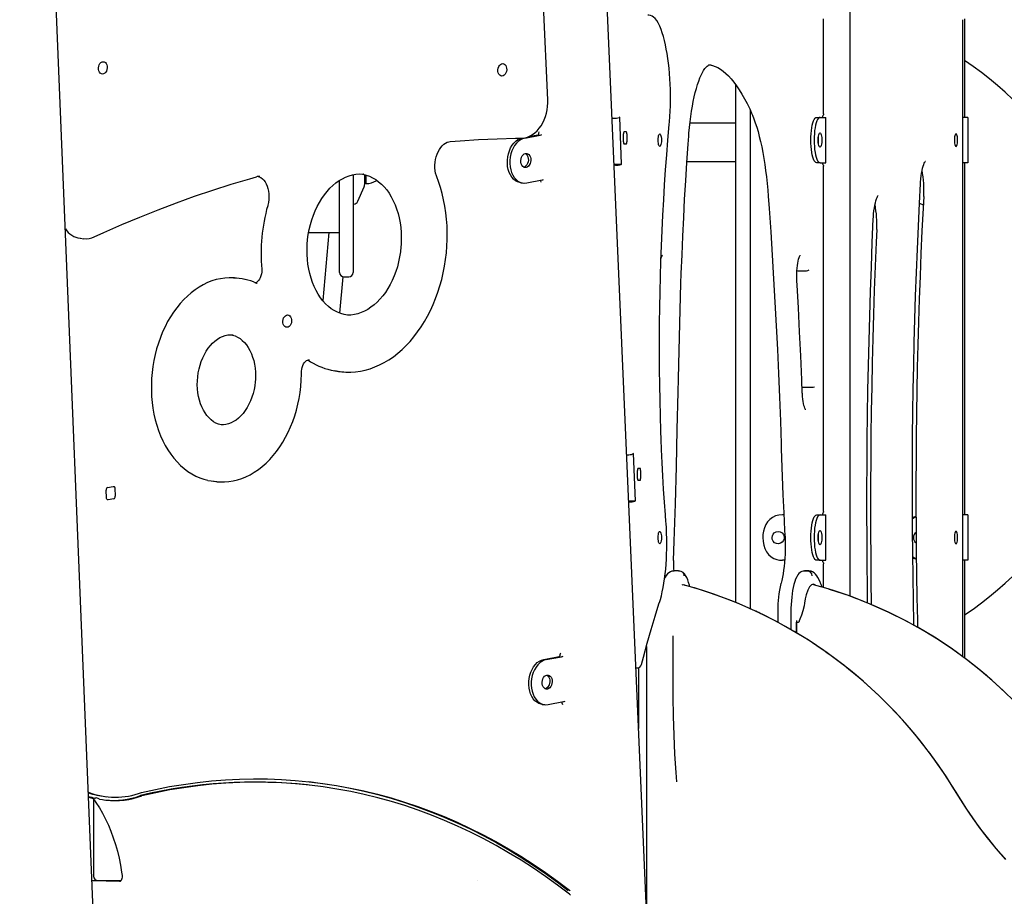
# Model space of a CAD drawing. Extents: x -5013 to 7576, y -1867 to 1370.
# Drawn here: x 3510 to 4377, y 45 to 817 of the extents above; entities that cross this region are included whole.
import ezdxf

# ---------------------------------------------------------------- set-up
doc = ezdxf.new("R2010")
doc.units = 0
doc.header["$LTSCALE"] = 100
doc.linetypes.add('DOT', pattern=[6.35, 0, -6.35])

msp = doc.modelspace()

# ---------------------------------------------------------------- linework, layer by layer
at = {"color": 7, "linetype": 'Continuous'}
for p, q in [((4241.07, 309.71), (4241.07, 1214.09)), ((3622.64, -1128.72), (3527.58, 1190.19)), ((4099.59, -843.57), (4020.2, 996.31)), ((3974.92, 746.67), (3971.28, 830.3)), ((4217.62, 734.45), (4217.62, 818.26)), ((4340.14, 256.48), (4340.14, 817.38)), ((4341.71, 818.26), (4341.71, 740.35)), ((4117.7, 777.77), (4118.65, 777.79)), ((4140.11, 760.52), (4140.11, 304.27)), ((4153.07, 737.9), (4153.07, 298.74)), ((4031.66, 730.66), (4032.85, 730.66)), ((4038.25, 731.6), (4037.73, 731.29)), ((4039.95, 690.12), (4038.25, 731.6)), ((4211.66, 731.36), (4214.56, 731.36)), ((4214.56, 731.36), (4219.51, 731.36)), ((4219.51, 731.36), (4219.72, 731.36)), ((4219.72, 691.36), (4219.72, 731.36)), ((4344.6, 731.36), (4340.14, 731.36)), ((4341.71, 732.36), (4341.71, 731.36)), ((4344.71, 731.36), (4344.61, 731.36)), ((4344.71, 731.36), (4344.71, 691.36)), ((4140.11, 726.21), (4100.06, 726.21)), ((3954.79, 713.17), (3968.27, 715.77)), ((3958.17, 714.47), (3966.14, 716.01)), ((3966.71, 716.12), (3966.71, 716.12)), ((4041.71, 709.83), (4041.71, 716.83)), ((4042.23, 718.83), (4044.04, 718.83)), ((4044.56, 716.83), (4044.56, 709.83)), ((4213.09, 708.79), (4213.09, 713.93)), ((4044.04, 707.83), (4042.23, 707.83)), ((3953.86, 687.52), (3954.1, 687.57)), ((4033.41, 690.12), (4039.95, 690.12)), ((4034.55, 689.18), (4033.45, 689.18)), ((4039.43, 689.81), (4039.95, 690.12)), ((4097.45, 692.51), (4140.11, 692.51)), ((4214.56, 691.36), (4211.66, 691.36)), ((4214.56, 691.36), (4219.51, 691.36)), ((4217.62, 384.45), (4217.62, 688.29)), ((4219.51, 691.36), (4219.72, 691.36)), ((4344.6, 691.36), (4340.14, 691.36)), ((4341.71, 691.36), (4341.71, 690.36)), ((4344.71, 691.36), (4344.61, 691.36)), ((3813.03, 681.32), (3812.86, 681.34)), ((3956.43, 673.67), (3969.91, 676.27)), ((4341.71, 682.38), (4341.71, 390.35)), ((3807.95, 657.5), (3813.45, 670.33)), ((3813.77, 673.62), (3814.27, 673.33)), ((3814.27, 673.33), (3815.02, 673.33)), ((3815.02, 673.33), (3815.27, 673.08)), ((3951.29, 673.77), (3953.42, 673.54)), ((3803.77, 655.08), (3804.27, 655.08)), ((4302.06, 655.84), (4305.4, 654.34)), ((3563.52, 624.89), (3563.69, 624.87)), ((3563.69, 624.87), (3566.53, 624.55)), ((3764.56, 630.08), (3791.77, 630.08)), ((3782.16, 630.08), (3776.94, 570.07)), ((3703.46, 589.54), (3700.62, 589.85)), ((3792.02, 558.85), (3794.82, 590.98)), ((3795.77, 590.87), (3799.77, 590.87)), ((4196.2, 596.24), (4200.06, 596.24)), ((3790.83, 507.71), (3793.66, 507.4)), ((4201.1, 493.73), (4204.96, 493.73)), ((3689.2, 460.32), (3689.38, 460.3)), ((4044.45, 434.36), (4044.99, 434.36)), ((4050.39, 435.3), (4049.88, 434.98)), ((4052.09, 393.81), (4050.39, 435.3)), ((4053.86, 413.53), (4053.86, 420.53)), ((4054.38, 422.53), (4056.19, 422.53)), ((4056.7, 420.53), (4056.7, 413.53)), ((3680.88, 410.94), (3683.71, 410.63)), ((4056.19, 411.53), (4054.38, 411.53)), ((3586.55, 396.37), (3586.26, 403.26)), ((3587.6, 405.51), (3592.56, 406.45)), ((3594.05, 404.74), (3594.33, 397.8)), ((3592.99, 395.55), (3588.02, 394.67)), ((4046.19, 393.81), (4052.09, 393.81)), ((4046.69, 392.88), (4046.24, 392.88)), ((4051.58, 393.5), (4052.09, 393.81)), ((4182.75, 381.36), (4181.52, 381.36)), ((4211.66, 381.36), (4214.56, 381.36)), ((4214.56, 381.36), (4219.51, 381.36)), ((4219.51, 381.36), (4219.72, 381.36)), ((4219.72, 341.36), (4219.72, 381.36)), ((4344.6, 381.36), (4340.14, 381.36)), ((4341.71, 382.36), (4341.71, 381.36)), ((4344.71, 381.36), (4344.61, 381.36)), ((4344.71, 381.36), (4344.71, 341.36)), ((4213.09, 358.79), (4213.09, 363.93)), ((4183.44, 341.36), (4181.52, 341.36)), ((4214.56, 341.36), (4211.66, 341.36)), ((4214.56, 341.36), (4219.51, 341.36)), ((4217.62, 317.36), (4217.62, 338.3)), ((4219.51, 341.36), (4219.72, 341.36)), ((4344.6, 341.36), (4340.14, 341.36)), ((4341.71, 341.36), (4341.71, 340.36)), ((4344.71, 341.36), (4344.61, 341.36)), ((4090.05, 331.97), (4086.19, 331.97)), ((4203.62, 331.74), (4199.76, 331.74)), ((4204.83, 331.97), (4200.96, 331.97)), ((4341.71, 332.38), (4341.71, 255.34)), ((4177.37, 296.92), (4177.32, 286.81)), ((4177.37, 296.92), (4177.37, 296.92)), ((4188.96, 296.92), (4188.88, 280.39)), ((4193.76, 277.56), (4193.81, 286.93)), ((4193.82, 286.92), (4193.77, 277.53)), ((4193.81, 286.93), (4195.74, 286.93)), ((4193.84, 288.42), (4193.82, 286.92)), ((4084.91, 274.94), (4085.11, 221.02)), ((4061.8, 265.51), (4061.8, 32.13)), ((3971.52, 254.15), (3984.99, 256.75)), ((3973.65, 253.92), (3987.12, 256.51)), ((4052.55, 246.57), (4053.58, 246.57)), ((4054.85, 246.78), (4054.85, 193.27)), ((3975.27, 214.41), (3988.74, 217)), ((3970.14, 214.52), (3972.26, 214.29)), ((3765.03, 143.41), (3763.62, 143.57)), ((3570.93, 132.7), (3573.88, 131.97)), ((3575.05, 131.3), (3575.05, 63.36)), ((3580.33, 131.06), (3583.08, 130.65)), ((3585.5, 133.33), (3586.92, 133.17)), ((3616.41, 134.17), (3617.83, 134.01)), ((3573.94, 59.36), (3599.39, 59.36)), ((3598.33, 58.41), (3573.95, 59.12)), ((3598.33, 58.41), (3598.49, 58.39)), ((3994.65, 50.29), (3993.98, 50.91)), ((3994.13, 47.27), (3994.84, 46.59))]:
    msp.add_line(p, q, dxfattribs=at)
at = {"linetype": 'DOT'}
msp.add_line((-4978.25, 59.36), (6760.73, 59.36), dxfattribs=at)
at = {"color": 7, "linetype": 'Continuous'}
for points in [[(4072.63, 813.5), (4072.07, 814.58), (4070.84, 816.57), (4069.44, 818.31), (4068.14, 819.52), (4066.82, 820.4), (4065.45, 821.01), (4064.03, 821.34), (4063.08, 821.37)], [(4081.88, 724.96), (4082.09, 727.37), (4082.42, 732.01), (4082.67, 736.72), (4082.83, 741.49), (4082.92, 746.28), (4082.92, 751.08), (4082.84, 755.87), (4082.67, 760.64), (4082.43, 765.35), (4082.1, 769.99), (4081.69, 774.55), (4081.21, 778.99), (4080.65, 783.31), (4080.01, 787.49), (4079.3, 791.51), (4078.52, 795.36), (4077.66, 799.02), (4076.74, 802.48), (4075.75, 805.72), (4074.68, 808.75), (4073.55, 811.54), (4072.63, 813.5)], [(4099, 714.88), (4099.21, 717.56), (4099.66, 722.56), (4100.19, 727.45), (4100.79, 732.2), (4101.46, 736.8), (4102.2, 741.23), (4103, 745.48), (4103.85, 749.51), (4104.77, 753.33), (4105.73, 756.91), (4106.74, 760.25), (4107.78, 763.31), (4108.86, 766.1), (4109.95, 768.6), (4111.05, 770.8), (4112.14, 772.69), (4113.2, 774.26), (4114.22, 775.52), (4115.16, 776.46), (4116.01, 777.12), (4116.73, 777.52), (4117.33, 777.72), (4117.7, 777.77)], [(4117.07, 777.64), (4117.38, 777.61), (4119.8, 777.11), (4122.2, 776.3), (4124.59, 775.19), (4126.96, 773.78), (4129.33, 772.08), (4131.69, 770.09), (4134.05, 767.8), (4136.42, 765.21), (4138.78, 762.33), (4141.13, 759.14), (4143.47, 755.66), (4145.8, 751.88), (4148.11, 747.8), (4150.4, 743.44), (4152.66, 738.78), (4154.37, 735.04)], [(3951.31, 712.97), (3952.7, 713.04), (3954.99, 713.4), (3957.25, 714.07), (3959.46, 715.03), (3961.6, 716.3), (3963.65, 717.84), (3965.59, 719.66), (3967.39, 721.73), (3969.04, 724.03), (3970.51, 726.53), (3971.79, 729.2), (3972.86, 732.02), (3973.72, 734.95), (3974.36, 737.96), (3974.77, 741.02), (3974.95, 744.11), (3974.92, 746.67)], [(4341.71, 740.35), (4341.71, 740.11), (4341.71, 737.84), (4341.71, 736.65), (4341.71, 733.86), (4341.71, 732.36)], [(4154.37, 735.04), (4155.07, 733.42), (4156.35, 730.18), (4157.61, 726.66), (4158.82, 722.89), (4160, 718.85), (4161.13, 714.57), (4162.2, 710.06), (4163.22, 705.34), (4164.19, 700.4), (4165.08, 695.28), (4165.92, 689.97), (4166.68, 684.51), (4167.38, 678.89), (4168, 673.14), (4168.55, 667.27), (4168.97, 661.93)], [(4206.49, 711.36), (4206.54, 714.21), (4206.7, 717), (4206.96, 719.67), (4207.31, 722.17), (4207.75, 724.46), (4208.27, 726.48), (4208.87, 728.19), (4209.51, 729.55), (4210.21, 730.55), (4210.93, 731.16), (4211.66, 731.36)], [(4214.56, 731.36), (4213.83, 731.16), (4213.1, 730.55), (4212.41, 729.55), (4211.76, 728.19), (4211.17, 726.48), (4210.65, 724.46), (4210.21, 722.17), (4209.85, 719.67), (4209.6, 717), (4209.44, 714.21), (4209.39, 711.36)], [(4217.57, 734.45), (4217.61, 734.13), (4217.49, 733.65)], [(4074.74, 447.81), (4074.5, 454.94), (4074.09, 468.51), (4073.77, 482.12), (4073.53, 495.76), (4073.37, 509.41), (4073.29, 523.07), (4073.29, 536.74), (4073.38, 550.4), (4073.55, 564.05), (4073.79, 577.69), (4074.12, 591.29), (4074.53, 604.87), (4075.02, 618.4), (4075.6, 631.89), (4076.25, 645.32), (4076.98, 658.69), (4077.79, 671.99), (4078.68, 685.21), (4079.65, 698.35), (4080.7, 711.4), (4081.88, 724.96)], [(3889.21, 710.18), (3897.78, 710.84), (3914.1, 711.85), (3930.41, 712.54), (3946.7, 712.92), (3951.31, 712.97)], [(3939.4, 690.93), (3939.43, 693.77), (3939.74, 696.6), (3940.33, 699.38), (3941.19, 702.04), (3942.31, 704.53), (3943.64, 706.8), (3945.18, 708.8), (3946.89, 710.49), (3948.73, 711.84), (3950.67, 712.81), (3951.07, 712.96)], [(3954.79, 713.17), (3952.8, 712.58), (3950.86, 711.6), (3949.02, 710.25), (3947.31, 708.56), (3945.77, 706.56), (3944.43, 704.29), (3943.32, 701.8), (3942.46, 699.14), (3941.87, 696.37), (3941.55, 693.53), (3941.53, 690.69)], [(3968.27, 715.77), (3969.09, 715.96), (3969.62, 716.15)], [(4092.19, 585.17), (4092.48, 593.85), (4093.1, 610.31), (4093.8, 626.72), (4094.58, 643.07), (4095.44, 659.37), (4096.38, 675.6), (4097.4, 691.75), (4098.49, 707.83), (4099, 714.88)], [(4211.66, 691.36), (4210.93, 691.56), (4210.21, 692.17), (4209.51, 693.17), (4208.87, 694.54), (4208.27, 696.25), (4207.75, 698.26), (4207.31, 700.55), (4206.96, 703.05), (4206.7, 705.73), (4206.54, 708.51), (4206.49, 711.36)], [(4209.39, 711.36), (4209.44, 708.51), (4209.6, 705.73), (4209.85, 703.05), (4210.21, 700.55), (4210.65, 698.26), (4211.17, 696.25), (4211.76, 694.54), (4212.41, 693.17), (4213.1, 692.17), (4213.83, 691.56), (4214.56, 691.36)], [(3877.3, 678.88), (3876.92, 679.92), (3876.3, 682.11), (3875.86, 684.43), (3875.63, 686.85), (3875.61, 689.33), (3875.79, 691.82), (3876.18, 694.29), (3876.76, 696.69), (3877.53, 698.98), (3878.48, 701.14), (3879.57, 703.11), (3880.79, 704.88), (3882.11, 706.41), (3883.51, 707.69), (3884.94, 708.71), (3886.41, 709.47), (3887.88, 709.96), (3889.21, 710.18)], [(3955.22, 699.56), (3955.31, 699.51), (3956.22, 698.84), (3956.97, 697.86), (3957.51, 696.64), (3957.83, 695.24), (3957.89, 693.75), (3957.69, 692.26), (3957.26, 690.85), (3956.6, 689.6), (3955.76, 688.58), (3954.79, 687.86), (3953.89, 687.51)], [(3951.29, 673.77), (3950.31, 673.93), (3948.38, 674.55), (3946.56, 675.56), (3944.88, 676.94), (3943.38, 678.66), (3942.08, 680.68), (3941.02, 682.97), (3940.2, 685.47), (3939.66, 688.14), (3939.4, 690.93)], [(3941.53, 690.69), (3941.79, 687.91), (3942.33, 685.24), (3943.14, 682.73), (3944.21, 680.45), (3945.51, 678.42), (3947.01, 676.71), (3948.69, 675.33), (3950.51, 674.32), (3952.43, 673.7), (3954.42, 673.48), (3956.43, 673.67)], [(4217.49, 689.07), (4217.62, 688.42), (4217.6, 688.29)], [(4302.93, 672.95), (4303.02, 674.44), (4303.25, 677.2), (4303.55, 679.84), (4303.91, 682.32), (4304.34, 684.6), (4304.81, 686.66), (4305.31, 688.45), (4305.82, 689.95), (4306.33, 691.13), (4306.77, 691.97), (4307.08, 692.42), (4307.25, 692.62), (4307.24, 692.61)], [(4341.71, 690.36), (4341.71, 688.86), (4341.71, 686.07), (4341.71, 684.88), (4341.71, 682.61), (4341.71, 682.38)], [(3575.9, 626.15), (3584.24, 629.94), (3600.14, 636.93), (3616.09, 643.63), (3632.09, 650.01), (3648.13, 656.1), (3664.21, 661.88), (3680.32, 667.36), (3696.48, 672.53), (3712.66, 677.39), (3718.53, 679.08)], [(3720.23, 679.35), (3720.96, 679.14), (3722.43, 678.38), (3723.81, 677.34), (3725.07, 676.04), (3726.21, 674.5), (3727.21, 672.73), (3728.05, 670.76), (3728.73, 668.62), (3729.21, 666.33), (3729.51, 663.94), (3729.59, 661.48), (3729.47, 658.99), (3729.14, 656.51), (3728.65, 654.21), (3728.48, 653.58)], [(3799.09, 557.12), (3798.62, 557.16), (3795.65, 557.7), (3792.74, 558.56), (3789.89, 559.72), (3787.12, 561.18), (3784.45, 562.93), (3781.89, 564.96), (3779.45, 567.26), (3777.14, 569.81), (3774.98, 572.61), (3772.96, 575.64), (3771.11, 578.89), (3769.44, 582.35), (3767.94, 585.99), (3766.63, 589.79), (3765.52, 593.75), (3764.61, 597.84), (3763.91, 602.04), (3763.42, 606.32), (3763.15, 610.68), (3763.1, 615.07), (3763.26, 619.49), (3763.64, 623.91), (3764.23, 628.31), (3765.04, 632.65), (3766.05, 636.93), (3767.27, 641.12), (3768.68, 645.19), (3770.28, 649.13), (3772.06, 652.92), (3774.01, 656.54), (3776.11, 659.96), (3778.36, 663.18), (3780.74, 666.18), (3783.25, 668.94), (3785.86, 671.45), (3788.56, 673.7), (3791.35, 675.68), (3794.2, 677.38), (3797.1, 678.79), (3800.05, 679.92), (3803.03, 680.75), (3806.02, 681.28), (3809.03, 681.51), (3812.03, 681.42), (3813.01, 681.29)], [(3791.77, 607.06), (3791.77, 611.01), (3791.77, 615.23), (3791.77, 619.7), (3791.77, 624.41), (3791.77, 629.33), (3791.77, 634.45), (3791.77, 639.77), (3791.77, 645.25), (3791.77, 650.87), (3791.77, 662.51), (3791.77, 668.47), (3791.77, 674.5), (3791.77, 675.91)], [(3812.18, 681.33), (3815.12, 680.62), (3818, 679.6), (3820.81, 678.27), (3823.53, 676.65), (3826.14, 674.75), (3828.64, 672.57), (3831, 670.13), (3833.23, 667.44), (3835.32, 664.51), (3837.24, 661.36), (3839, 658), (3840.58, 654.44), (3841.97, 650.71), (3843.18, 646.82), (3844.18, 642.79), (3844.97, 638.63), (3845.56, 634.39), (3845.93, 630.06), (3846.08, 625.68), (3846.02, 621.27), (3845.94, 619.54), (3845.77, 617.24), (3845.3, 612.83), (3844.6, 608.46), (3843.7, 604.14), (3842.59, 599.9), (3841.29, 595.76), (3839.79, 591.74), (3838.11, 587.87), (3836.25, 584.16), (3834.23, 580.63), (3832.06, 577.29), (3829.75, 574.17), (3827.31, 571.29), (3824.75, 568.64), (3822.1, 566.25), (3819.36, 564.12), (3816.54, 562.26), (3813.66, 560.69), (3810.74, 559.41), (3807.78, 558.41), (3804.79, 557.72), (3801.78, 557.33), (3798.78, 557.24)], [(3800.73, 507.08), (3801.58, 507.07), (3805.85, 507.35), (3810.13, 507.94), (3814.39, 508.84), (3818.63, 510.05), (3822.83, 511.57), (3826.99, 513.39), (3831.1, 515.52), (3835.13, 517.93), (3839.08, 520.64), (3842.93, 523.62), (3846.69, 526.88), (3850.32, 530.39), (3853.83, 534.16), (3857.21, 538.17), (3860.44, 542.4), (3863.51, 546.86), (3866.42, 551.51), (3869.16, 556.36), (3871.73, 561.38), (3874.1, 566.57), (3876.28, 571.9), (3878.27, 577.36), (3880.05, 582.94), (3881.63, 588.62), (3882.99, 594.39), (3884.13, 600.22), (3885.06, 606.11), (3885.77, 612.04), (3886.25, 617.98), (3886.51, 623.93), (3886.54, 629.87), (3886.35, 635.78), (3885.93, 641.64), (3885.28, 647.44), (3884.42, 653.16), (3883.33, 658.79), (3882.02, 664.31), (3880.5, 669.7), (3878.77, 674.95), (3877.3, 678.88)], [(3803.77, 680.87), (3803.77, 680.59), (3803.77, 674.5), (3803.77, 662.51), (3803.77, 656.63), (3803.77, 650.87), (3803.77, 645.25), (3803.77, 634.45), (3803.77, 629.33), (3803.77, 624.41), (3803.77, 619.7), (3803.77, 615.23), (3803.77, 611.01), (3803.77, 607.06)], [(3813.77, 680.92), (3813.77, 678.4), (3813.77, 676.57), (3813.77, 675.01), (3813.77, 673.74), (3813.77, 672.79), (3813.77, 672.18), (3813.77, 671.91), (3813.77, 671.9)], [(3814.27, 680.73), (3814.27, 679.76), (3814.27, 677.95), (3814.27, 676.4), (3814.27, 675.14), (3814.27, 673.59), (3814.27, 673.34), (3814.27, 673.33)], [(3815.02, 673.33), (3815.02, 673.34), (3815.02, 673.59), (3815.02, 674.2), (3815.02, 675.14), (3815.02, 676.4), (3815.02, 677.95), (3815.02, 679.76), (3815.02, 680.58)], [(3815.27, 673.08), (3815.27, 673.09), (3815.27, 673.96), (3815.27, 674.91), (3815.27, 677.77), (3815.27, 679.61), (3815.27, 680.49)], [(3968.43, 675.99), (3968.53, 675.35), (3968.94, 674.37)], [(3969.91, 676.27), (3970.73, 676.46), (3971.25, 676.64)], [(4297.2, 284.13), (4297.16, 285.61), (4296.74, 306.21), (4296.4, 326.83), (4296.15, 347.48), (4295.97, 368.13), (4295.88, 388.79), (4295.86, 409.46), (4295.93, 430.12), (4296.08, 450.78), (4296.32, 471.42), (4296.63, 492.05), (4297.02, 512.66), (4297.5, 533.25), (4298.06, 553.8), (4298.7, 574.32), (4299.42, 594.79), (4300.22, 615.22), (4301.1, 635.61), (4302.06, 655.93), (4302.93, 672.95)], [(4168.97, 661.93), (4169.75, 651.16), (4171.17, 630.62), (4172.51, 610), (4173.76, 589.31), (4174.94, 568.54), (4176.04, 547.72), (4177.06, 526.83), (4178, 505.88), (4178.86, 484.88), (4179.64, 463.84), (4180.3, 443.86), (4180.43, 439.71)], [(4261.48, 642.1), (4261.56, 643.6), (4261.76, 646.39), (4262.04, 649.07), (4262.39, 651.6), (4262.79, 653.95), (4263.25, 656.07), (4263.75, 657.95), (4264.26, 659.54), (4264.77, 660.82), (4265.24, 661.76), (4265.58, 662.3), (4265.8, 662.58), (4265.83, 662.61)], [(4305.79, 661.77), (4305.25, 651.32), (4304.28, 631.42), (4303.4, 611.46), (4302.59, 591.45), (4301.87, 571.39), (4301.23, 551.3), (4300.67, 531.16), (4300.19, 511), (4299.79, 490.81), (4299.47, 470.6), (4299.24, 450.37), (4299.08, 430.13), (4299.01, 409.88), (4299.02, 389.64), (4299.11, 369.39), (4299.29, 349.15), (4299.54, 328.93), (4299.88, 308.72), (4300.3, 288.54), (4300.45, 282.37)], [(4256.47, 303.71), (4256.28, 317.13), (4256.06, 338.89), (4255.91, 360.67), (4255.85, 382.45), (4255.88, 404.23), (4255.98, 426.01), (4256.17, 447.78), (4256.43, 469.53), (4256.78, 491.27), (4257.21, 512.99), (4257.73, 534.68), (4258.32, 556.34), (4258.99, 577.97), (4259.75, 599.55), (4260.59, 621.09), (4261.48, 642.1)], [(4264.42, 632.62), (4263.94, 621.52), (4263.08, 600.39), (4262.31, 579.21), (4261.61, 558), (4261, 536.74), (4260.47, 515.45), (4260.02, 494.14), (4259.65, 472.8), (4259.37, 451.44), (4259.16, 430.07), (4259.04, 408.68), (4259, 387.3), (4259.04, 365.91), (4259.16, 344.53), (4259.37, 323.16), (4259.65, 302.41)], [(3791.77, 594.87), (3791.77, 594.87), (3791.77, 595.12), (3791.77, 596.75), (3791.77, 598.12), (3791.77, 599.85), (3791.77, 601.93), (3791.77, 604.34), (3791.77, 607.06)], [(3803.77, 607.06), (3803.77, 604.34), (3803.77, 601.93), (3803.77, 599.85), (3803.77, 598.12), (3803.77, 596.75), (3803.77, 595.12), (3803.77, 594.87), (3803.77, 594.87)], [(4074.61, 606.92), (4074.81, 607.63), (4075.22, 608.73), (4075.54, 609.41), (4075.78, 609.81), (4075.88, 609.95), (4075.87, 609.94)], [(4194.23, 587.56), (4194.17, 588.84), (4194.11, 591.3), (4194.13, 593.79), (4194.22, 596.24), (4194.39, 598.61), (4194.64, 600.87), (4194.94, 602.97), (4195.3, 604.86), (4195.7, 606.5), (4196.11, 607.86), (4196.52, 608.89), (4196.82, 609.52), (4197.04, 609.86), (4197.1, 609.94)], [(3695.37, 590.11), (3694.59, 590.12), (3690.75, 589.89), (3686.91, 589.34), (3683.09, 588.48), (3679.29, 587.31), (3675.53, 585.83), (3671.83, 584.06), (3668.19, 581.98), (3664.62, 579.62), (3661.15, 576.97), (3657.79, 574.05), (3654.54, 570.87), (3651.42, 567.45), (3648.44, 563.78), (3645.61, 559.89), (3642.94, 555.79), (3640.44, 551.5), (3638.12, 547.02), (3635.99, 542.39), (3634.04, 537.61), (3632.3, 532.7), (3630.77, 527.67), (3629.44, 522.55), (3628.33, 517.36), (3627.44, 512.1), (3626.77, 506.81), (3626.32, 501.49), (3626.1, 496.16), (3626.11, 490.86), (3626.34, 485.58), (3626.8, 480.36), (3627.48, 475.2), (3628.39, 470.13), (3629.51, 465.16), (3630.86, 460.32), (3632.41, 455.62), (3634.17, 451.07), (3636.14, 446.69), (3638.3, 442.5), (3640.65, 438.52), (3643.18, 434.75), (3645.89, 431.21), (3648.75, 427.93), (3651.77, 424.89), (3654.93, 422.13), (3658.22, 419.65), (3661.62, 417.46), (3665.12, 415.57), (3668.71, 413.97), (3672.38, 412.69), (3675.72, 411.82)], [(3700.62, 589.85), (3699.3, 589.98), (3695.6, 590.12)], [(3723.19, 597.81), (3723.24, 596.95), (3723.19, 595.2), (3722.95, 593.46), (3722.52, 591.77), (3721.93, 590.22), (3721.2, 588.84), (3720.38, 587.67), (3719.5, 586.75), (3718.62, 586.09), (3717.77, 585.67), (3717.65, 585.64)], [(4194.24, 596.4), (4194.98, 596.29), (4196.2, 596.24)], [(3719.14, 585.16), (3719.02, 585.16), (3718.16, 585.42)], [(4089.96, 501.19), (4090.23, 513.84), (4090.81, 537.86), (4091.47, 561.84), (4092.19, 585.17)], [(4198.95, 488.93), (4198.5, 500.13), (4197.6, 521.37), (4196.61, 542.55), (4195.54, 563.68), (4194.45, 583.64), (4194.23, 587.56)], [(3689.36, 460.33), (3687.51, 460.59), (3685.22, 461.23), (3682.98, 462.18), (3680.84, 463.43), (3678.79, 464.96), (3676.87, 466.76), (3675.07, 468.81), (3673.42, 471.11), (3671.91, 473.62), (3670.57, 476.35), (3669.41, 479.26), (3668.43, 482.34), (3667.65, 485.56), (3667.07, 488.9), (3666.71, 492.32), (3666.55, 495.81), (3666.61, 499.34), (3666.88, 502.87), (3667.36, 506.38), (3668.06, 509.84), (3668.96, 513.22), (3670.05, 516.5), (3671.32, 519.64), (3672.77, 522.62), (3674.38, 525.42), (3676.13, 528.02), (3678.01, 530.4), (3680, 532.54), (3682.08, 534.43), (3684.24, 536.05), (3686.46, 537.4), (3688.73, 538.47), (3691.02, 539.25), (3693.35, 539.75), (3695.68, 539.94), (3697.98, 539.84)], [(3696.53, 539.9), (3697.51, 539.73), (3699.79, 538.99), (3702, 537.95), (3704.12, 536.62), (3706.13, 535.01), (3708.01, 533.13), (3709.77, 531.01), (3711.38, 528.64), (3712.84, 526.06), (3714.13, 523.28), (3715.23, 520.32), (3716.15, 517.19), (3716.88, 513.94), (3717.39, 510.57), (3717.7, 507.12), (3717.79, 503.62), (3717.69, 500.48), (3717.56, 498.65), (3717.14, 495.13), (3716.5, 491.66), (3715.67, 488.25), (3714.63, 484.94), (3713.41, 481.76), (3712.01, 478.73), (3710.45, 475.87), (3708.74, 473.21), (3706.9, 470.76), (3704.94, 468.55), (3702.88, 466.58), (3700.74, 464.88), (3698.54, 463.45), (3696.29, 462.3), (3694, 461.43), (3691.68, 460.85), (3689.35, 460.56), (3687.65, 460.57)], [(3758.26, 506.94), (3758.28, 507.82), (3758.48, 509.57), (3758.86, 511.27), (3759.41, 512.86), (3760.11, 514.29), (3760.92, 515.51), (3761.79, 516.5), (3762.67, 517.22), (3763.53, 517.7), (3764.33, 517.95), (3765.12, 518), (3765.23, 517.98)], [(3689.36, 410.38), (3690.35, 410.37), (3694.19, 410.66), (3698.03, 411.25), (3701.85, 412.16), (3705.64, 413.38), (3709.39, 414.9), (3713.09, 416.73), (3716.72, 418.85), (3720.27, 421.26), (3723.72, 423.95), (3727.07, 426.91), (3730.3, 430.13), (3733.4, 433.6), (3736.36, 437.3), (3739.16, 441.22), (3741.8, 445.35), (3744.27, 449.68), (3746.57, 454.17), (3748.67, 458.83), (3750.58, 463.64), (3752.29, 468.57), (3753.79, 473.61), (3755.08, 478.74), (3756.16, 483.95), (3757.02, 489.21), (3757.65, 494.51), (3758.06, 499.83), (3758.25, 505.15), (3758.26, 506.94)], [(4085.71, 341.14), (4086.26, 358.35), (4087.24, 391.08), (4088.15, 423.84), (4088.97, 456.63), (4089.72, 489.45), (4089.96, 501.19)], [(4201.87, 473.99), (4201.88, 473.98), (4201.75, 474.16), (4201.5, 474.6), (4201.17, 475.34), (4200.79, 476.38), (4200.4, 477.72), (4200.03, 479.34), (4199.68, 481.21), (4199.39, 483.29), (4199.16, 485.54), (4199, 487.91), (4198.95, 488.93)], [(4078.97, 375.35), (4078.5, 381.31), (4077.66, 392.68), (4076.9, 404.14), (4076.21, 415.67), (4075.61, 427.27), (4075.09, 438.93), (4074.74, 447.81)], [(4180.43, 439.71), (4180.7, 431.23), (4181.28, 415.15), (4181.93, 399.11), (4182.67, 383.13), (4183.44, 368.04), (4183.68, 363.69)], [(3675.94, 411.77), (3678.69, 411.24), (3680.88, 410.94)], [(3592.56, 406.45), (3592.84, 406.46), (3593.1, 406.4), (3593.35, 406.26), (3593.58, 406.06), (3593.76, 405.79), (3593.91, 405.48), (3594, 405.12), (3594.05, 404.74)], [(3588.02, 394.67), (3587.75, 394.66), (3587.48, 394.72), (3587.24, 394.86), (3587.01, 395.06), (3586.83, 395.33), (3586.69, 395.64), (3586.59, 396), (3586.55, 396.37)], [(4341.71, 390.35), (4341.71, 390.11), (4341.71, 387.84), (4341.71, 386.65), (4341.71, 383.86), (4341.71, 382.36)], [(4181.52, 381.36), (4178.42, 381.12), (4175.48, 380.39), (4172.78, 379.14), (4170.39, 377.39), (4168.45, 375.28), (4166.86, 372.82), (4165.63, 370.01), (4164.79, 366.97), (4164.36, 364.19), (4164.21, 361.36)], [(4206.49, 361.36), (4206.54, 364.21), (4206.7, 367), (4206.96, 369.67), (4207.31, 372.17), (4207.75, 374.46), (4208.27, 376.48), (4208.87, 378.19), (4209.51, 379.55), (4210.21, 380.55), (4210.93, 381.16), (4211.66, 381.36)], [(4214.56, 381.36), (4213.83, 381.16), (4213.1, 380.55), (4212.41, 379.55), (4211.76, 378.19), (4211.17, 376.48), (4210.65, 374.46), (4210.21, 372.17), (4209.85, 369.67), (4209.6, 367), (4209.44, 364.21), (4209.39, 361.36)], [(4217.57, 384.45), (4217.61, 384.13), (4217.49, 383.65)], [(4073.54, 305.22), (4074.03, 306.84), (4074.93, 310.14), (4075.75, 313.64), (4076.5, 317.32), (4077.17, 321.18), (4077.77, 325.18), (4078.3, 329.32), (4078.74, 333.59), (4079.11, 337.95), (4079.39, 342.39), (4079.6, 346.89), (4079.72, 351.44), (4079.75, 356), (4079.71, 360.56), (4079.58, 365.1), (4079.37, 369.6), (4079.08, 374.03), (4078.97, 375.35)], [(4295.92, 378.9), (4297.47, 379.73), (4299.07, 380.26)], [(4299.07, 379.67), (4297.86, 379.18), (4295.93, 377.96)], [(4164.21, 361.36), (4164.42, 358.01), (4165.02, 354.75), (4166.03, 351.68), (4167.45, 348.89), (4169.26, 346.47), (4171.44, 344.47), (4173.89, 342.99), (4176.6, 341.98), (4179.01, 341.51), (4181.52, 341.36)], [(4183.68, 363.69), (4183.77, 361.76), (4183.9, 358.03), (4183.94, 354.27), (4183.9, 350.51), (4183.78, 346.78), (4183.59, 343.1), (4183.31, 339.51), (4182.97, 336.02), (4182.55, 332.67), (4182.06, 329.48), (4181.52, 326.48), (4180.91, 323.69), (4180.3, 321.28), (4180.18, 320.84)], [(4211.66, 341.36), (4210.93, 341.56), (4210.21, 342.17), (4209.51, 343.17), (4208.87, 344.54), (4208.27, 346.25), (4207.75, 348.26), (4207.31, 350.55), (4206.96, 353.05), (4206.7, 355.73), (4206.54, 358.51), (4206.49, 361.36)], [(4209.39, 361.36), (4209.44, 358.51), (4209.6, 355.73), (4209.85, 353.05), (4210.21, 350.55), (4210.65, 348.26), (4211.17, 346.25), (4211.76, 344.54), (4212.41, 343.17), (4213.1, 342.17), (4213.83, 341.56), (4214.56, 341.36)], [(4217.49, 339.07), (4217.62, 338.42), (4217.6, 338.3)], [(4341.71, 340.36), (4341.71, 338.86), (4341.71, 336.07), (4341.71, 334.88), (4341.71, 332.61), (4341.71, 332.38)], [(4086.18, 331.94), (4085.53, 331.94), (4084.2, 331.68), (4082.88, 331.14), (4081.65, 330.37), (4080.48, 329.33), (4079.3, 327.94), (4078.29, 326.37), (4077.8, 325.42)], [(4099.91, 318.15), (4099.61, 319.47), (4098.94, 321.88), (4098.18, 324.1), (4097.31, 326.13), (4096.29, 327.98), (4095.21, 329.44), (4094.12, 330.53), (4093.04, 331.29)], [(4197.98, 331.29), (4197.09, 330.68), (4196.04, 329.7), (4195.04, 328.45), (4194.05, 326.82), (4193.12, 324.81), (4192.3, 322.57), (4191.58, 320.14), (4190.96, 317.55), (4190.43, 314.8), (4189.98, 311.91), (4189.61, 308.89), (4189.32, 305.78), (4189.12, 302.58), (4189, 299.33), (4188.96, 296.92)], [(4199.76, 331.74), (4198.49, 331.52), (4197.85, 331.15)], [(4215.02, 321.38), (4214.99, 321.46), (4213.86, 324.13), (4212.76, 326.31), (4211.81, 327.81), (4210.69, 329.17), (4209.36, 330.37), (4208.09, 331.17), (4206.77, 331.69), (4205.48, 331.94), (4204.84, 331.94)], [(4216.34, 317.73), (4215.53, 320.03), (4215.05, 321.35)], [(4095.76, 319.29), (4095.47, 319.56), (4093.68, 319.86), (4092.91, 319.41)], [(4377.67, 78.4), (4373.37, 83.24), (4369.91, 87.28), (4367, 90.76), (4364.63, 93.67), (4363.18, 95.46), (4362.03, 96.92), (4360.83, 98.45), (4359.98, 99.55), (4358.72, 101.18), (4357.01, 103.44), (4354.85, 106.33), (4352.33, 109.8), (4349.42, 113.91), (4346.15, 118.67), (4342.56, 124.1), (4336.47, 133.78), (4330.95, 142.63), (4325.87, 150.57), (4321.19, 157.56), (4318.31, 161.71), (4315.67, 165.42), (4313.36, 168.6), (4311.39, 171.26), (4309.77, 173.41), (4308, 175.74), (4305.33, 179.18), (4302, 183.37), (4297.99, 188.27), (4293.26, 193.85), (4287.17, 200.76), (4280.26, 208.23), (4273.28, 215.42), (4266.37, 222.19), (4259.56, 228.57), (4252.86, 234.57), (4246.29, 240.21), (4239.85, 245.49), (4230.07, 253.11), (4220.73, 259.96), (4211.81, 266.13), (4203.15, 271.78), (4193.66, 277.62), (4184.56, 282.88), (4175.68, 287.72), (4166.18, 292.58), (4163.88, 293.71), (4162.02, 294.61), (4160.61, 295.28), (4159.56, 295.78), (4157.99, 296.51), (4155.67, 297.58), (4152.6, 298.98), (4148.76, 300.67), (4143.42, 302.95), (4137.04, 305.56), (4129.6, 308.43), (4121.08, 311.5), (4111.45, 314.72), (4100.67, 317.99), (4094.01, 319.8)], [(4378.14, 77.87), (4369.52, 87.74), (4361.83, 97.17), (4355.02, 106.11), (4349.01, 114.49), (4343.75, 122.27), (4338.67, 130.2), (4334.32, 137.21), (4330.57, 143.2), (4327.12, 148.62), (4323.2, 154.57), (4318.75, 161.07), (4312.77, 169.39), (4305.94, 178.4), (4298.2, 188.01), (4289.49, 198.16), (4282.51, 205.84), (4274.95, 213.74), (4266.91, 221.68), (4259.26, 228.85), (4252.2, 235.15), (4245.79, 240.63), (4240.06, 245.32), (4235.45, 248.98), (4231.47, 252.05), (4227.92, 254.73), (4224.32, 257.38), (4220.67, 260), (4216.72, 262.78), (4211.59, 266.27), (4205.76, 270.11), (4199.23, 274.24), (4191.92, 278.65), (4183.52, 283.46), (4173.94, 288.64), (4164.74, 293.29), (4154.6, 298.08), (4143.48, 302.93), (4131.37, 307.76), (4118.23, 312.48), (4104.03, 317.01), (4102.73, 317.37)], [(4210.97, 319.13), (4210.57, 319.61), (4208.83, 320.37), (4207.09, 319.83), (4205.41, 318.02), (4203.84, 315), (4202.46, 310.89), (4201.61, 307.39), (4200.9, 303.49)], [(4377.54, 225.1), (4369.34, 232.72), (4361.13, 239.92), (4352.92, 246.72), (4344.74, 253.13), (4329.87, 263.94), (4315.24, 273.56), (4300.95, 282.1), (4287.65, 289.32), (4274.74, 295.71), (4262.26, 301.34), (4250.15, 306.3), (4244.53, 308.45), (4238.72, 310.56), (4232.73, 312.63), (4226.54, 314.65), (4219.8, 316.73), (4212.12, 318.94), (4207.86, 320.07)], [(4385.63, 217.14), (4376.16, 226.39), (4365.82, 235.83), (4354.56, 245.36), (4343.49, 254.06), (4331.59, 262.71), (4318.84, 271.26), (4305.19, 279.63), (4290.64, 287.74), (4275.15, 295.5), (4258.7, 302.83), (4241.28, 309.64), (4222.87, 315.8), (4222.34, 315.95)], [(4057.44, 249.54), (4059.2, 256.07), (4062.57, 268.3), (4066, 280.29), (4069.48, 292.04), (4072.83, 302.95), (4073.54, 305.22)], [(4200.9, 303.49), (4200.51, 301.29), (4199.41, 296.94)], [(4199.41, 296.94), (4198.16, 293.18), (4196.81, 289.39), (4196.29, 287.98), (4196.14, 287.58), (4196.03, 287.33), (4195.96, 287.17), (4195.9, 287.07), (4195.83, 286.98), (4195.8, 286.95), (4195.76, 286.93), (4195.74, 286.93)], [(3958.24, 231.69), (3958.27, 234.53), (3958.59, 237.37), (3959.18, 240.14), (3960.04, 242.8), (3961.15, 245.29), (3962.49, 247.55), (3964.03, 249.55), (3965.74, 251.24), (3967.58, 252.59), (3969.52, 253.57), (3971.52, 254.15)], [(3973.65, 253.92), (3971.65, 253.33), (3969.71, 252.36), (3967.87, 251.01), (3966.16, 249.32), (3964.62, 247.32), (3963.28, 245.05), (3962.17, 242.57), (3961.31, 239.91), (3960.71, 237.13), (3960.4, 234.29), (3960.37, 231.46)], [(3974.06, 240.31), (3974.15, 240.26), (3975.06, 239.58), (3975.81, 238.6), (3976.36, 237.38), (3976.67, 235.98), (3976.73, 234.5), (3976.54, 233), (3976.1, 231.59), (3975.44, 230.34), (3974.6, 229.33), (3973.63, 228.61), (3972.73, 228.26)], [(3970.14, 214.52), (3969.14, 214.68), (3967.22, 215.31), (3965.4, 216.32), (3963.72, 217.7), (3962.21, 219.42), (3960.92, 221.44), (3959.85, 223.73), (3959.04, 226.23), (3958.5, 228.91), (3958.24, 231.69)], [(3960.37, 231.46), (3960.63, 228.67), (3961.17, 226), (3961.98, 223.49), (3963.04, 221.21), (3964.34, 219.18), (3965.84, 217.46), (3967.52, 216.08), (3969.34, 215.07), (3971.26, 214.45), (3973.25, 214.23), (3975.27, 214.41)], [(3987.26, 216.72), (3987.41, 215.8), (3987.91, 214.53)], [(4085.11, 221.02), (4085.33, 204.1), (4085.84, 187.37), (4086.62, 170.81), (4087.68, 154.44), (4088.37, 146.17)], [(3617.56, 136.94), (3629.83, 139.67), (3642.13, 142.05), (3654.44, 144.08), (3666.75, 145.76), (3679.07, 147.08), (3691.39, 148.05), (3703.69, 148.67), (3715.98, 148.93), (3728.26, 148.84), (3740.51, 148.39), (3752.73, 147.59), (3764.91, 146.44), (3777.06, 144.94), (3789.17, 143.08), (3801.22, 140.87), (3813.23, 138.3), (3825.17, 135.39), (3837.05, 132.13), (3848.86, 128.53), (3860.6, 124.57), (3872.26, 120.28), (3883.83, 115.64), (3895.32, 110.66), (3906.72, 105.34), (3918.01, 99.69), (3929.21, 93.7), (3940.3, 87.38), (3951.27, 80.73), (3962.14, 73.76), (3972.88, 66.46), (3983.49, 58.85), (3993.98, 50.91)], [(3994.13, 47.27), (3983.66, 55.24), (3973.05, 62.9), (3962.33, 70.23), (3951.48, 77.24), (3940.51, 83.92), (3929.43, 90.28), (3918.25, 96.3), (3906.96, 101.99), (3895.57, 107.34), (3884.09, 112.35), (3872.52, 117.01), (3860.86, 121.34), (3849.13, 125.32), (3837.32, 128.95), (3825.45, 132.24), (3813.51, 135.17), (3801.51, 137.76), (3789.45, 139.99), (3777.35, 141.87), (3765.2, 143.39), (3753.01, 144.56), (3740.79, 145.38), (3728.54, 145.84), (3716.27, 145.94), (3703.98, 145.69), (3691.67, 145.09), (3679.35, 144.13), (3667.04, 142.81), (3654.72, 141.14), (3642.41, 139.12), (3630.11, 136.74), (3617.83, 134.01)], [(3764.65, 146.47), (3776.85, 144.92), (3789.04, 143.01), (3801.18, 140.75), (3813.27, 138.12), (3825.3, 135.15), (3837.26, 131.82), (3849.15, 128.13), (3860.97, 124.1), (3872.7, 119.71), (3884.35, 114.98), (3895.91, 109.91), (3907.38, 104.49), (3918.74, 98.73), (3930, 92.63), (3941.15, 86.19), (3952.19, 79.43), (3963.11, 72.33), (3973.9, 64.9), (3984.57, 57.15), (3993.06, 50.68)], [(3575.76, 130.52), (3577.38, 128.17), (3580.36, 123.49), (3583.17, 118.6), (3585.81, 113.49), (3588.27, 108.2), (3590.54, 102.72), (3592.62, 97.07), (3594.5, 91.26), (3596.18, 85.31), (3597.65, 79.22), (3598.92, 73.02), (3599.97, 66.72), (3600.36, 63.91)], [(3583.08, 130.65), (3584.16, 130.5), (3586.04, 130.25)], [(3600.36, 63.91), (3600.41, 63.4), (3600.39, 62.3), (3600.19, 61.21), (3599.86, 60.21), (3599.43, 59.4), (3598.98, 58.84), (3598.6, 58.53), (3598.38, 58.42), (3598.34, 58.41)]]:
    msp.add_lwpolyline(points, dxfattribs=at)
for points in [[(3579.53, 774.94), (3579.75, 776.36), (3580.21, 777.68), (3580.89, 778.81), (3581.74, 779.68), (3582.71, 780.22), (3583.72, 780.41), (3584.71, 780.21), (3585.61, 779.66), (3586.36, 778.79), (3586.91, 777.65), (3587.22, 776.32), (3587.27, 774.9), (3587.05, 773.49), (3586.59, 772.17), (3585.91, 771.03), (3585.06, 770.17), (3584.09, 769.62), (3583.08, 769.44), (3582.09, 769.63), (3581.19, 770.18), (3580.44, 771.06), (3579.89, 772.2), (3579.58, 773.52)], [(3931.1, 773.29), (3931.31, 774.71), (3931.78, 776.03), (3932.46, 777.16), (3933.31, 778.03), (3934.27, 778.57), (3935.28, 778.75), (3936.27, 778.56), (3937.17, 778.01), (3937.92, 777.14), (3938.47, 776), (3938.78, 774.67), (3938.83, 773.25), (3938.62, 771.84), (3938.15, 770.51), (3937.47, 769.38), (3936.62, 768.51), (3935.66, 767.97), (3934.65, 767.79), (3933.66, 767.98), (3932.76, 768.53), (3932.01, 769.41), (3931.46, 770.55), (3931.15, 771.87)], [(4072.13, 711.36), (4072.18, 712.78), (4072.32, 714.11), (4072.55, 715.25), (4072.85, 716.12), (4073.19, 716.67), (4073.56, 716.86), (4073.93, 716.67), (4074.27, 716.12), (4074.56, 715.25), (4074.79, 714.11), (4074.93, 712.78), (4074.98, 711.36), (4074.93, 709.94), (4074.79, 708.61), (4074.56, 707.47), (4074.27, 706.6), (4073.93, 706.05), (4073.56, 705.86), (4073.19, 706.05), (4072.85, 706.6), (4072.55, 707.47), (4072.32, 708.61), (4072.18, 709.94)], [(4214.56, 717.61), (4214.95, 717.43), (4215.31, 716.89), (4215.64, 716.04), (4215.89, 714.91), (4216.07, 713.58), (4216.17, 712.11), (4216.17, 710.61), (4216.07, 709.14), (4215.89, 707.81), (4215.64, 706.68), (4215.31, 705.83), (4214.95, 705.29), (4214.56, 705.11), (4214.18, 705.29), (4213.81, 705.83), (4213.49, 706.68), (4213.23, 707.81), (4213.05, 709.14), (4212.96, 710.61), (4212.96, 712.11), (4213.05, 713.58), (4213.23, 714.91), (4213.49, 716.04), (4213.81, 716.89), (4214.18, 717.43)], [(4334.27, 705.86), (4334.64, 706.05), (4334.98, 706.6), (4335.28, 707.47), (4335.5, 708.61), (4335.64, 709.94), (4335.69, 711.36), (4335.64, 712.78), (4335.5, 714.11), (4335.28, 715.25), (4334.98, 716.12), (4334.64, 716.67), (4334.27, 716.86), (4333.9, 716.67), (4333.56, 716.12), (4333.26, 715.25), (4333.04, 714.11), (4332.89, 712.78), (4332.85, 711.36), (4332.89, 709.94), (4333.04, 708.61), (4333.26, 707.47), (4333.56, 706.6), (4333.9, 706.05)], [(3955.36, 699.59), (3956.42, 699.61), (3957.43, 699.28), (3958.34, 698.6), (3959.09, 697.62), (3959.64, 696.4), (3959.95, 695.01), (3960.01, 693.52), (3959.82, 692.02), (3959.38, 690.61), (3958.72, 689.36), (3957.89, 688.35), (3956.92, 687.63), (3955.87, 687.24), (3954.81, 687.22), (3953.8, 687.56), (3952.89, 688.23), (3952.14, 689.21), (3951.59, 690.43), (3951.27, 691.83), (3951.21, 693.32), (3951.41, 694.81), (3951.85, 696.22), (3952.5, 697.47), (3953.34, 698.49), (3954.31, 699.21)], [(3741.82, 552), (3742.04, 553.42), (3742.5, 554.74), (3743.18, 555.87), (3744.03, 556.74), (3745, 557.28), (3746.01, 557.47), (3747, 557.27), (3747.9, 556.72), (3748.65, 555.85), (3749.2, 554.71), (3749.51, 553.38), (3749.56, 551.96), (3749.34, 550.55), (3748.88, 549.22), (3748.2, 548.09), (3747.35, 547.22), (3746.38, 546.68), (3745.37, 546.5), (3744.38, 546.69), (3743.48, 547.24), (3742.73, 548.12), (3742.18, 549.26), (3741.87, 550.58)], [(4072.13, 361.36), (4072.18, 362.78), (4072.32, 364.11), (4072.55, 365.25), (4072.85, 366.12), (4073.19, 366.67), (4073.56, 366.86), (4073.93, 366.67), (4074.27, 366.12), (4074.56, 365.25), (4074.79, 364.11), (4074.93, 362.78), (4074.98, 361.36), (4074.93, 359.94), (4074.79, 358.61), (4074.56, 357.47), (4074.27, 356.6), (4073.93, 356.05), (4073.56, 355.86), (4073.19, 356.05), (4072.85, 356.6), (4072.55, 357.47), (4072.32, 358.61), (4072.18, 359.94)], [(4172.42, 361.36), (4172.61, 362.86), (4173.26, 364.4), (4174.35, 365.68), (4175.84, 366.55), (4177.62, 366.86), (4179.5, 366.5), (4181.18, 365.48), (4182.4, 363.95), (4183, 362.18), (4182.98, 360.41), (4182.42, 358.8), (4181.38, 357.43), (4179.92, 356.4), (4178.16, 355.89), (4176.3, 356.02), (4174.61, 356.84), (4173.32, 358.23), (4172.58, 359.95)], [(4214.56, 367.61), (4214.95, 367.43), (4215.31, 366.89), (4215.64, 366.04), (4215.89, 364.91), (4216.07, 363.58), (4216.17, 362.11), (4216.17, 360.61), (4216.07, 359.14), (4215.89, 357.81), (4215.64, 356.68), (4215.31, 355.83), (4214.95, 355.29), (4214.56, 355.11), (4214.18, 355.29), (4213.81, 355.83), (4213.49, 356.68), (4213.23, 357.81), (4213.05, 359.14), (4212.96, 360.61), (4212.96, 362.11), (4213.05, 363.58), (4213.23, 364.91), (4213.49, 366.04), (4213.81, 366.89), (4214.18, 367.43)], [(4334.27, 355.86), (4334.64, 356.05), (4334.98, 356.6), (4335.28, 357.47), (4335.5, 358.61), (4335.64, 359.94), (4335.69, 361.36), (4335.64, 362.78), (4335.5, 364.11), (4335.28, 365.25), (4334.98, 366.12), (4334.64, 366.67), (4334.27, 366.86), (4333.9, 366.67), (4333.56, 366.12), (4333.26, 365.25), (4333.04, 364.11), (4332.89, 362.78), (4332.85, 361.36), (4332.89, 359.94), (4333.04, 358.61), (4333.26, 357.47), (4333.56, 356.6), (4333.9, 356.05)], [(3974.2, 240.34), (3975.26, 240.36), (3976.28, 240.02), (3977.19, 239.35), (3977.94, 238.37), (3978.48, 237.15), (3978.8, 235.75), (3978.86, 234.26), (3978.66, 232.77), (3978.22, 231.36), (3977.57, 230.11), (3976.73, 229.09), (3975.76, 228.37), (3974.71, 227.99), (3973.65, 227.97), (3972.63, 228.31), (3971.73, 228.98), (3970.98, 229.96), (3970.43, 231.18), (3970.12, 232.58), (3970.06, 234.07), (3970.25, 235.56), (3970.69, 236.98), (3971.35, 238.22), (3972.19, 239.24), (3973.16, 239.96)]]:
    msp.add_lwpolyline(points, close=True, dxfattribs=at)
for centre, radius, start, end in [((4179.71, 537.36), 293, 303.56626, 56.43374), ((4033.55, 744.6), 13.96, 267.13412, 287.46156), ((4220.19, 730.89), 3.7, 148.69363, 172.6219), ((4213.97, 735.03), 3.78, 324.02306, 338.60597), ((3965.85, 718.35), 2.36, 277.14738, 296.77373), ((3973.08, 716.34), 6.37, 159.51196, 181.93294), ((4044.03, 717.3), 2.37, 139.59082, 191.3761), ((4042.24, 717.3), 2.37, 348.63248, 40.38492), ((4190.87, 711.36), 22.41, 352.87736, 7.12264), ((4044.03, 709.37), 2.37, 168.6239, 220.40918), ((4042.24, 709.37), 2.37, 319.61508, 11.36752), ((4035.25, 703.13), 13.96, 267.13765, 287.45735), ((4220.19, 691.84), 3.7, 187.37996, 211.30156), ((4213.97, 687.69), 3.78, 21.38745, 35.99035), ((4212.43, 667.46), 93.53, 356.51534, 10.62441), ((3720.65, 672.19), 7.21, 82.33176, 107.06359), ((3823.27, 676.8), 1.5, 301.07304, 325.09097), ((3809.77, 671.9), 4, 336.78261, 0), ((3815.27, 690.08), 17, 269.99998, 301.07296), ((3879.73, 611.1), 157.1, 164.30906, 184.85044), ((3804.27, 659.08), 4, 270, 336.78261), ((4172.63, 637.58), 91.93, 356.91003, 10.7166), ((3565.74, 643.07), 18.28, 213.06036, 262.95431), ((3568.56, 641.35), 16.88, 262.64985, 295.77924), ((3698.59, 545.48), 44.33, 77.17248, 90.2651), ((3795.77, 594.87), 4, 180, 270), ((3799.77, 594.87), 4, 270, 0), ((4200.99, 604.72), 8.54, 263.78209, 297.5457), ((3699.55, 546.44), 43.19, 64.48541, 77.82236), ((3797.31, 566.71), 59.31, 235.66242, 257.2719), ((3796.92, 562.82), 55.45, 257.03302, 263.6985), ((3799.75, 562.51), 55.45, 257.04015, 270.75814), ((4205.93, 508.34), 14.64, 266.19428, 285.5228), ((4200.61, 505.08), 11.36, 260.60493, 272.47731), ((4045.69, 448.3), 13.96, 267.13381, 287.46188), ((4056.18, 420.99), 2.37, 139.61021, 191.36002), ((4054.38, 420.99), 2.37, 348.6336, 40.38711), ((3688.58, 454.68), 44.33, 257.3223, 270.69358), ((4056.18, 413.06), 2.37, 168.63998, 220.38979), ((4054.38, 413.06), 2.37, 319.61289, 11.3664), ((3588.35, 403.55), 2.1, 110.93136, 187.79956), ((3592.26, 397.51), 2.09, 290.44858, 7.86849), ((4047.39, 406.82), 13.96, 267.13549, 287.45951), ((4220.19, 380.89), 3.7, 148.69844, 172.62004), ((4213.97, 385.03), 3.78, 324.00965, 338.61255), ((4190.87, 361.36), 22.41, 352.87736, 7.12264), ((4301.73, 361.63), 5.03, 120.9528, 183.09589), ((4301.72, 361.09), 5.01, 176.92713, 240.19122), ((4168.57, 338.14), 82.92, 177.92562, 184.28748), ((4220.19, 341.84), 3.7, 187.3781, 211.30637), ((4213.97, 337.69), 3.78, 21.39403, 35.97694), ((4302.19, 352.29), 9.82, 232.28737, 253.29332), ((4301.43, 351.82), 9.74, 237.50763, 257.83449), ((4090.34, 326.18), 5.77, 69.75667, 92.92457), ((4091.44, 328.1), 3.57, 354.77768, 75.57234), ((4200.69, 326.1), 5.84, 87.20827, 110.10043), ((4203.54, 327.67), 4.08, 1.48596, 88.89826), ((4272.49, 297.86), 95.13, 166.02341, 180.56792), ((3984.78, 258.78), 2.05, 275.98848, 300.30229), ((3992.39, 257), 6.85, 157.61053, 181.2322), ((3986.35, 261.93), 5.47, 278.05077, 293.34803), ((4053.58, 250.57), 4, 270, 345.09093), ((3987.99, 222.34), 5.39, 277.95329, 293.53651), ((3717.12, -285.76), 431.84, 83.81902, 103.48584), ((3594.33, 199.83), 67.04, 249.40717, 290.26974), ((3592.79, 198.97), 66.05, 250.5177, 263.66295), ((3592.87, 198.27), 68.37, 251.25366, 256.02066), ((3572.98, 128.85), 3.24, 31.03081, 73.9012), ((3577.52, 127.71), 4.38, 50.06732, 105.45488), ((3565.92, 111.92), 22.56, 60.82316, 62.45419), ((3592.55, 199.66), 69.7, 263.93053, 290.02522), ((3593.95, 199.68), 69.87, 263.5063, 289.98831), ((3579.05, 63.36), 4, 180, 270)]:
    msp.add_arc(centre, radius, start, end, dxfattribs=at)

doc.saveas('drawing.dxf')
